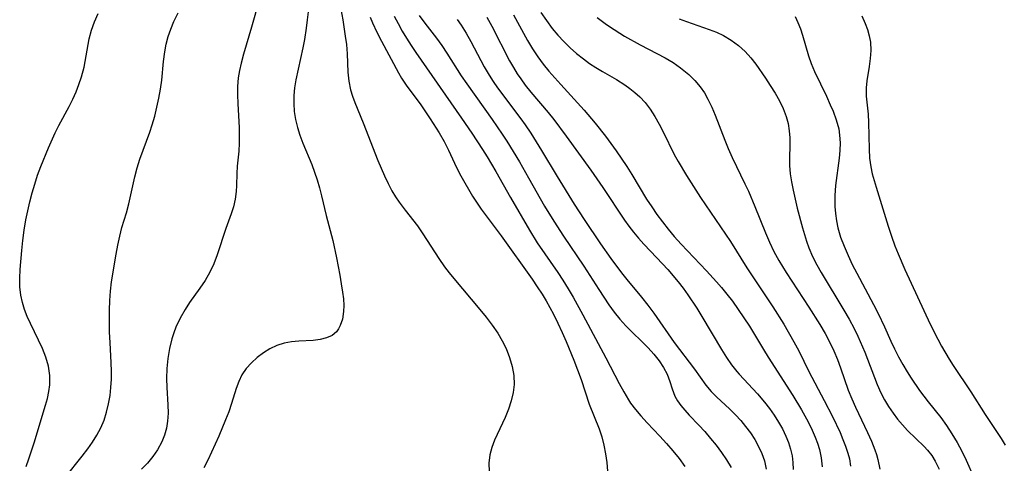
# Model space of a CAD drawing. Extents: x 1810756 to 1811634, y 3223917 to 3224857.
# Drawn here: x 1810958 to 1811144, y 3224038 to 3224121 of the extents above; entities that cross this region are included whole.
import ezdxf

# ---------------------------------------------------------------- set-up
doc = ezdxf.new("R2010")
doc.units = 0

msp = doc.modelspace()

# ---------------------------------------------------------------- linework, layer by layer
at = {"layer": 'Unknown_Line_Type', "color": 0}
for points in [[(1811003.57, 3224124.88, 2360), (1811002.17, 3224119.79, 2360), (1811000.64, 3224114.72, 2360), (1811000.18, 3224113.04, 2360), (1810999.87, 3224111.64, 2360), (1810999.65, 3224110.24, 2360), (1810999.53, 3224108.65, 2360), (1810999.51, 3224107.04, 2360), (1810999.57, 3224105.43, 2360), (1810999.82, 3224100.83, 2360), (1810999.85, 3224099.36, 2360), (1810999.83, 3224097.91, 2360), (1810999.73, 3224096.45, 2360), (1810999.46, 3224093.61, 2360), (1810999.37, 3224092.24, 2360), (1810999.34, 3224089.94, 2360), (1810999.27, 3224088.8, 2360), (1810999.07, 3224087.39, 2360), (1810998.73, 3224085.96, 2360), (1810998.3, 3224084.61, 2360), (1810997.33, 3224081.87, 2360), (1810995.66, 3224076.86, 2360), (1810995.02, 3224075.21, 2360), (1810994.27, 3224073.61, 2360), (1810993.38, 3224072.08, 2360), (1810992.39, 3224070.59, 2360), (1810990.47, 3224067.88, 2360), (1810989.62, 3224066.6, 2360), (1810988.69, 3224064.97, 2360), (1810987.89, 3224063.26, 2360), (1810987.47, 3224062.18, 2360), (1810987.11, 3224061.08, 2360), (1810986.66, 3224059.23, 2360), (1810986.34, 3224057.36, 2360), (1810986.16, 3224055.46, 2360), (1810986.1, 3224053.56, 2360), (1810986.15, 3224051.86, 2360), (1810986.35, 3224048.6, 2360), (1810986.4, 3224047.06, 2360), (1810986.31, 3224045.54, 2360), (1810986.08, 3224044.2, 2360), (1810985.71, 3224042.89, 2360), (1810985.21, 3224041.62, 2360), (1810984.39, 3224040.1, 2360), (1810983.5, 3224038.84, 2360), (1810982.49, 3224037.64, 2360), (1810981.39, 3224036.48, 2360)], [(1811018.81, 3224124.23, 2364), (1811019.37, 3224121.16, 2364), (1811019.85, 3224118.09, 2364), (1811020.05, 3224116.55, 2364), (1811020.18, 3224114.8, 2364), (1811020.34, 3224111.34, 2364), (1811020.51, 3224109.65, 2364), (1811020.82, 3224108.01, 2364), (1811021.19, 3224106.8, 2364), (1811021.65, 3224105.61, 2364), (1811023.21, 3224101.8, 2364), (1811026, 3224094.65, 2364), (1811027.23, 3224091.75, 2364), (1811027.91, 3224090.33, 2364), (1811028.64, 3224088.94, 2364), (1811029.3, 3224087.85, 2364), (1811030.02, 3224086.8, 2364), (1811031.14, 3224085.3, 2364), (1811033.46, 3224082.34, 2364), (1811034.51, 3224080.86, 2364), (1811037.52, 3224076.19, 2364), (1811038.58, 3224074.64, 2364), (1811039.43, 3224073.52, 2364), (1811040.31, 3224072.41, 2364), (1811045.22, 3224066.59, 2364), (1811046.42, 3224065.12, 2364), (1811047.56, 3224063.63, 2364), (1811048.62, 3224062.1, 2364), (1811049.47, 3224060.69, 2364), (1811050.2, 3224059.23, 2364), (1811050.86, 3224057.56, 2364), (1811051.34, 3224055.86, 2364), (1811051.63, 3224054.14, 2364), (1811051.7, 3224052.42, 2364), (1811051.55, 3224050.92, 2364), (1811051.17, 3224049.34, 2364), (1811050.64, 3224047.78, 2364), (1811049.99, 3224046.2, 2364), (1811048.01, 3224041.92, 2364), (1811047.49, 3224040.56, 2364), (1811047.13, 3224039.18, 2364), (1811046.96, 3224037.61, 2364), (1811046.98, 3224036.02, 2364)], [(1810959.61, 3224036.99, 2356), (1810960.15, 3224038.43, 2356), (1810961.15, 3224041.47, 2356), (1810963.26, 3224048.52, 2356), (1810963.62, 3224049.82, 2356), (1810963.9, 3224051.11, 2356), (1810964.08, 3224052.4, 2356), (1810964.07, 3224054.14, 2356), (1810963.82, 3224055.88, 2356), (1810963.35, 3224057.6, 2356), (1810962.72, 3224059.2, 2356), (1810961.98, 3224060.79, 2356), (1810960.42, 3224063.97, 2356), (1810959.84, 3224065.27, 2356), (1810959.33, 3224066.58, 2356), (1810958.91, 3224067.91, 2356), (1810958.6, 3224069.26, 2356), (1810958.43, 3224070.85, 2356), (1810958.4, 3224072.47, 2356), (1810958.46, 3224074.11, 2356), (1810958.78, 3224077.69, 2356), (1810959, 3224079.62, 2356), (1810959.26, 3224081.55, 2356), (1810959.58, 3224083.49, 2356), (1810959.92, 3224085.19, 2356), (1810960.32, 3224086.89, 2356), (1810960.76, 3224088.57, 2356), (1810961.25, 3224090.24, 2356), (1810961.78, 3224091.89, 2356), (1810962.37, 3224093.52, 2356), (1810963.84, 3224097.09, 2356), (1810965.11, 3224099.91, 2356), (1810965.79, 3224101.29, 2356), (1810967.71, 3224104.84, 2356), (1810968.4, 3224106.21, 2356), (1810969.03, 3224107.61, 2356), (1810969.59, 3224109.03, 2356), (1810970.07, 3224110.47, 2356), (1810970.54, 3224112.29, 2356), (1810971.54, 3224117.62, 2356), (1810971.98, 3224119.24, 2356), (1810972.54, 3224120.82, 2356), (1810973.21, 3224122.36, 2356)], [(1810966.99, 3224034.91, 2358), (1810970.19, 3224038.95, 2358), (1810971.23, 3224040.3, 2358), (1810972.13, 3224041.59, 2358), (1810972.97, 3224042.91, 2358), (1810973.7, 3224044.28, 2358), (1810974.32, 3224045.74, 2358), (1810974.81, 3224047.25, 2358), (1810975.19, 3224048.8, 2358), (1810975.47, 3224050.38, 2358), (1810975.63, 3224051.9, 2358), (1810975.71, 3224053.43, 2358), (1810975.73, 3224054.97, 2358), (1810975.69, 3224056.51, 2358), (1810975.46, 3224060.39, 2358), (1810975.37, 3224062.32, 2358), (1810975.35, 3224063.49, 2358), (1810975.36, 3224066.47, 2358), (1810975.4, 3224068.26, 2358), (1810975.52, 3224070.05, 2358), (1810975.74, 3224071.82, 2358), (1810976.6, 3224077.02, 2358), (1810976.92, 3224078.73, 2358), (1810977.28, 3224080.41, 2358), (1810977.7, 3224082.06, 2358), (1810978.54, 3224084.82, 2358), (1810978.99, 3224086.48, 2358), (1810980.16, 3224091.57, 2358), (1810980.59, 3224093.26, 2358), (1810981.1, 3224094.92, 2358), (1810982.97, 3224099.99, 2358), (1810983.43, 3224101.37, 2358), (1810983.9, 3224103.03, 2358), (1810984.31, 3224104.71, 2358), (1810984.65, 3224106.4, 2358), (1810984.95, 3224108.09, 2358), (1810985.2, 3224109.79, 2358), (1810985.56, 3224113.32, 2358), (1810985.78, 3224115.15, 2358), (1810986.06, 3224116.61, 2358), (1810986.44, 3224118.05, 2358), (1810986.92, 3224119.46, 2358), (1810987.5, 3224120.85, 2358), (1810988.31, 3224122.49, 2358)], [(1811012.83, 3224122.72, 2362), (1811012.67, 3224121.18, 2362), (1811012.47, 3224119.64, 2362), (1811012.12, 3224117.49, 2362), (1811011.82, 3224115.94, 2362), (1811010.54, 3224109.85, 2362), (1811010.29, 3224108.39, 2362), (1811010.13, 3224106.93, 2362), (1811010.11, 3224105.42, 2362), (1811010.22, 3224103.91, 2362), (1811010.46, 3224102.41, 2362), (1811010.82, 3224100.9, 2362), (1811011.27, 3224099.42, 2362), (1811011.81, 3224097.95, 2362), (1811013.51, 3224093.91, 2362), (1811014.05, 3224092.47, 2362), (1811014.53, 3224091.01, 2362), (1811014.97, 3224089.53, 2362), (1811015.36, 3224088.04, 2362), (1811016.25, 3224084.28, 2362), (1811017.47, 3224079.6, 2362), (1811018.2, 3224076.31, 2362), (1811018.83, 3224073.03, 2362), (1811019.09, 3224071.43, 2362), (1811019.32, 3224069.87, 2362), (1811019.48, 3224068.59, 2362), (1811019.56, 3224067.35, 2362), (1811019.54, 3224066.18, 2362), (1811019.32, 3224064.79, 2362), (1811018.91, 3224063.56, 2362), (1811018.59, 3224062.91, 2362), (1811018.17, 3224062.35, 2362), (1811017.34, 3224061.69, 2362), (1811016.29, 3224061.22, 2362), (1811015.08, 3224060.92, 2362), (1811013.8, 3224060.76, 2362), (1811011.08, 3224060.6, 2362), (1811009.69, 3224060.47, 2362), (1811008.31, 3224060.22, 2362), (1811006.95, 3224059.77, 2362), (1811005.63, 3224059.15, 2362), (1811004.38, 3224058.39, 2362), (1811003.2, 3224057.52, 2362), (1811002.12, 3224056.55, 2362), (1811001.16, 3224055.47, 2362), (1811000.35, 3224054.29, 2362), (1810999.74, 3224053.03, 2362), (1810999.25, 3224051.69, 2362), (1810998.37, 3224048.85, 2362), (1810997.84, 3224047.32, 2362), (1810997.27, 3224045.78, 2362), (1810995.98, 3224042.69, 2362), (1810994.61, 3224039.66, 2362), (1810993.89, 3224038.19, 2362), (1810993.13, 3224036.76, 2362)], [(1811024.56, 3224121.71, 2366), (1811024.99, 3224120.64, 2366), (1811025.79, 3224118.88, 2366), (1811026.65, 3224117.16, 2366), (1811029.91, 3224111.17, 2366), (1811030.47, 3224110.19, 2366), (1811031.35, 3224108.86, 2366), (1811034.09, 3224105.14, 2366), (1811035.89, 3224102.55, 2366), (1811037.58, 3224099.88, 2366), (1811038.5, 3224098.27, 2366), (1811039.34, 3224096.63, 2366), (1811040.82, 3224093.37, 2366), (1811041.64, 3224091.81, 2366), (1811043.87, 3224087.95, 2366), (1811044.59, 3224086.8, 2366), (1811045.47, 3224085.52, 2366), (1811049.26, 3224080.44, 2366), (1811055.12, 3224072.28, 2366), (1811056.08, 3224070.88, 2366), (1811057, 3224069.47, 2366), (1811057.74, 3224068.23, 2366), (1811059.13, 3224065.71, 2366), (1811059.98, 3224064, 2366), (1811060.78, 3224062.26, 2366), (1811061.55, 3224060.52, 2366), (1811062.98, 3224057.03, 2366), (1811064.34, 3224053.41, 2366), (1811065.86, 3224048.75, 2366), (1811067.75, 3224044.07, 2366), (1811068.24, 3224042.55, 2366), (1811068.64, 3224040.98, 2366), (1811068.96, 3224039.38, 2366), (1811069.2, 3224037.76, 2366), (1811069.36, 3224036.12, 2366)], [(1811029.07, 3224121.9, 2368), (1811029.81, 3224120.48, 2368), (1811030.59, 3224119.08, 2368), (1811031.41, 3224117.71, 2368), (1811032.27, 3224116.36, 2368), (1811033.16, 3224115.03, 2368), (1811041.77, 3224102.67, 2368), (1811043.74, 3224099.8, 2368), (1811045.76, 3224096.75, 2368), (1811046.62, 3224095.38, 2368), (1811048.27, 3224092.61, 2368), (1811051.01, 3224087.72, 2368), (1811054.6, 3224081.52, 2368), (1811056.08, 3224079.17, 2368), (1811059.95, 3224073.53, 2368), (1811060.89, 3224072.1, 2368), (1811061.89, 3224070.5, 2368), (1811062.85, 3224068.88, 2368), (1811064.69, 3224065.59, 2368), (1811069.02, 3224057.48, 2368), (1811071.52, 3224052.66, 2368), (1811072.39, 3224051.07, 2368), (1811073.32, 3224049.53, 2368), (1811073.7, 3224048.94, 2368), (1811074.61, 3224047.71, 2368), (1811075.6, 3224046.53, 2368), (1811076.82, 3224045.19, 2368), (1811079.23, 3224042.7, 2368), (1811080.48, 3224041.34, 2368), (1811081.68, 3224039.93, 2368), (1811082.83, 3224038.48, 2368), (1811083.91, 3224036.98, 2368)], [(1811033.8, 3224122.03, 2370), (1811034.83, 3224120.58, 2370), (1811037.03, 3224117.76, 2370), (1811038.09, 3224116.33, 2370), (1811039.03, 3224114.93, 2370), (1811041.73, 3224110.65, 2370), (1811042.78, 3224109.13, 2370), (1811047.55, 3224102.42, 2370), (1811049.47, 3224099.61, 2370), (1811050.31, 3224098.33, 2370), (1811052.71, 3224094.43, 2370), (1811054.44, 3224091.43, 2370), (1811057.45, 3224086.08, 2370), (1811059.19, 3224083.21, 2370), (1811061.03, 3224080.39, 2370), (1811064.85, 3224074.75, 2370), (1811067.68, 3224070.35, 2370), (1811069.6, 3224067.48, 2370), (1811070.6, 3224066.11, 2370), (1811071.66, 3224064.78, 2370), (1811072.77, 3224063.52, 2370), (1811073.91, 3224062.34, 2370), (1811075.86, 3224060.49, 2370), (1811077.02, 3224059.33, 2370), (1811078.1, 3224058.13, 2370), (1811079.08, 3224056.9, 2370), (1811079.92, 3224055.64, 2370), (1811080.58, 3224054.37, 2370), (1811081.09, 3224052.98, 2370), (1811081.52, 3224051.6, 2370), (1811082.06, 3224050.25, 2370), (1811082.57, 3224049.34, 2370), (1811083.2, 3224048.46, 2370), (1811083.91, 3224047.59, 2370), (1811084.76, 3224046.66, 2370), (1811086.57, 3224044.77, 2370), (1811087.68, 3224043.55, 2370), (1811088.78, 3224042.29, 2370), (1811089.84, 3224040.98, 2370), (1811090.86, 3224039.63, 2370), (1811091.8, 3224038.23, 2370), (1811092.65, 3224036.79, 2370)], [(1811040.96, 3224121.27, 2372), (1811041.69, 3224120.21, 2372), (1811042.63, 3224118.69, 2372), (1811043.51, 3224117.12, 2372), (1811046.05, 3224112.32, 2372), (1811046.97, 3224110.76, 2372), (1811047.76, 3224109.57, 2372), (1811048.58, 3224108.4, 2372), (1811052.96, 3224102.52, 2372), (1811053.79, 3224101.37, 2372), (1811054.85, 3224099.8, 2372), (1811056.88, 3224096.56, 2372), (1811059.84, 3224091.63, 2372), (1811063.07, 3224086.44, 2372), (1811064.94, 3224083.55, 2372), (1811068.04, 3224078.98, 2372), (1811069.99, 3224076.21, 2372), (1811071.98, 3224073.51, 2372), (1811072.99, 3224072.22, 2372), (1811075.74, 3224068.89, 2372), (1811076.92, 3224067.39, 2372), (1811078.06, 3224065.87, 2372), (1811081.92, 3224060.39, 2372), (1811085.73, 3224055.35, 2372), (1811087.88, 3224052.33, 2372), (1811088.9, 3224051.14, 2372), (1811089.99, 3224050.04, 2372), (1811092.33, 3224047.86, 2372), (1811093.49, 3224046.72, 2372), (1811094.47, 3224045.66, 2372), (1811095.4, 3224044.55, 2372), (1811096.3, 3224043.33, 2372), (1811097.12, 3224042.07, 2372), (1811097.85, 3224040.77, 2372), (1811098.46, 3224039.42, 2372), (1811098.93, 3224038.02, 2372), (1811099.27, 3224036.48, 2372)], [(1811046.58, 3224121.7, 2374), (1811047.53, 3224119.99, 2374), (1811050.86, 3224113.47, 2374), (1811051.56, 3224112.21, 2374), (1811052.31, 3224110.98, 2374), (1811052.95, 3224110.04, 2374), (1811053.81, 3224108.86, 2374), (1811054.85, 3224107.55, 2374), (1811058.12, 3224103.69, 2374), (1811059.2, 3224102.38, 2374), (1811061.54, 3224099.29, 2374), (1811066.19, 3224092.85, 2374), (1811068.44, 3224089.59, 2374), (1811072.53, 3224083.42, 2374), (1811073.35, 3224082.28, 2374), (1811074.21, 3224081.16, 2374), (1811075.18, 3224080.02, 2374), (1811076.21, 3224078.9, 2374), (1811078.64, 3224076.35, 2374), (1811080.69, 3224074.11, 2374), (1811082.66, 3224071.79, 2374), (1811083.59, 3224070.58, 2374), (1811084.49, 3224069.36, 2374), (1811086.19, 3224066.83, 2374), (1811087.15, 3224065.28, 2374), (1811090.84, 3224059.03, 2374), (1811091.81, 3224057.52, 2374), (1811092.74, 3224056.17, 2374), (1811093.74, 3224054.89, 2374), (1811094.16, 3224054.39, 2374), (1811097.62, 3224050.69, 2374), (1811098.95, 3224049.12, 2374), (1811099.88, 3224047.91, 2374), (1811100.76, 3224046.66, 2374), (1811101.58, 3224045.37, 2374), (1811102.33, 3224044.07, 2374), (1811102.99, 3224042.73, 2374), (1811103.49, 3224041.51, 2374), (1811103.89, 3224040.26, 2374), (1811104.17, 3224038.99, 2374), (1811104.31, 3224037.72, 2374), (1811104.36, 3224036.43, 2374)], [(1811051.62, 3224122.12, 2376), (1811054.26, 3224117.3, 2376), (1811055.19, 3224115.74, 2376), (1811056.18, 3224114.21, 2376), (1811057.19, 3224112.85, 2376), (1811058.26, 3224111.53, 2376), (1811060.52, 3224108.97, 2376), (1811064.93, 3224104.17, 2376), (1811066.98, 3224101.74, 2376), (1811068.95, 3224099.23, 2376), (1811070.96, 3224096.5, 2376), (1811072.99, 3224093.53, 2376), (1811073.95, 3224092.02, 2376), (1811076.72, 3224087.41, 2376), (1811077.67, 3224085.94, 2376), (1811078.67, 3224084.5, 2376), (1811079.7, 3224083.09, 2376), (1811080.79, 3224081.71, 2376), (1811081.91, 3224080.37, 2376), (1811083.21, 3224078.92, 2376), (1811088.02, 3224073.84, 2376), (1811089.91, 3224071.78, 2376), (1811090.83, 3224070.73, 2376), (1811091.88, 3224069.46, 2376), (1811092.89, 3224068.16, 2376), (1811094.01, 3224066.61, 2376), (1811095.08, 3224065.02, 2376), (1811096.1, 3224063.41, 2376), (1811098.75, 3224059.04, 2376), (1811099.66, 3224057.6, 2376), (1811104.32, 3224050.36, 2376), (1811105.94, 3224047.68, 2376), (1811106.88, 3224045.98, 2376), (1811107.74, 3224044.27, 2376), (1811108.5, 3224042.54, 2376), (1811108.94, 3224041.36, 2376), (1811109.31, 3224040.18, 2376), (1811109.59, 3224038.96, 2376), (1811109.66, 3224038.62, 2376), (1811109.84, 3224036.91, 2376)], [(1811056.75, 3224122.56, 2378), (1811057.79, 3224121.04, 2378), (1811058.88, 3224119.57, 2378), (1811059.95, 3224118.3, 2378), (1811061.08, 3224117.09, 2378), (1811062.27, 3224115.94, 2378), (1811063.51, 3224114.85, 2378), (1811064.79, 3224113.83, 2378), (1811065.96, 3224112.98, 2378), (1811067.16, 3224112.18, 2378), (1811068.37, 3224111.43, 2378), (1811071.02, 3224109.93, 2378), (1811072.58, 3224108.95, 2378), (1811073.57, 3224108.26, 2378), (1811074.51, 3224107.52, 2378), (1811075.44, 3224106.68, 2378), (1811076.44, 3224105.6, 2378), (1811077.41, 3224104.33, 2378), (1811078.28, 3224102.96, 2378), (1811079.08, 3224101.54, 2378), (1811079.84, 3224100.06, 2378), (1811081.94, 3224095.81, 2378), (1811082.66, 3224094.48, 2378), (1811084.21, 3224091.85, 2378), (1811086.88, 3224087.68, 2378), (1811092.56, 3224079.37, 2378), (1811095.64, 3224074.45, 2378), (1811100.56, 3224067.06, 2378), (1811102.59, 3224063.81, 2378), (1811104.52, 3224060.5, 2378), (1811105.41, 3224058.82, 2378), (1811107.33, 3224054.92, 2378), (1811110.23, 3224049.41, 2378), (1811111.78, 3224046.4, 2378), (1811113.22, 3224043.38, 2378), (1811113.77, 3224042.1, 2378), (1811114.27, 3224040.82, 2378), (1811114.7, 3224039.52, 2378), (1811114.98, 3224038.42, 2378), (1811115.22, 3224037.03, 2378)], [(1811067.35, 3224121.62, 2380), (1811068.88, 3224120.48, 2380), (1811069.7, 3224119.92, 2380), (1811072.55, 3224118.13, 2380), (1811075.51, 3224116.46, 2380), (1811080.2, 3224114, 2380), (1811081.7, 3224113.12, 2380), (1811083.13, 3224112.17, 2380), (1811084.69, 3224110.9, 2380), (1811085.83, 3224109.77, 2380), (1811086.84, 3224108.54, 2380), (1811087.61, 3224107.41, 2380), (1811088.29, 3224106.21, 2380), (1811089, 3224104.73, 2380), (1811089.65, 3224103.2, 2380), (1811091.46, 3224098.48, 2380), (1811092.11, 3224096.91, 2380), (1811092.86, 3224095.24, 2380), (1811095.27, 3224090.29, 2380), (1811095.92, 3224088.88, 2380), (1811097.14, 3224086.02, 2380), (1811099.14, 3224081.04, 2380), (1811099.92, 3224079.27, 2380), (1811100.75, 3224077.52, 2380), (1811101.66, 3224075.81, 2380), (1811103.03, 3224073.53, 2380), (1811107.34, 3224067.04, 2380), (1811109.43, 3224063.75, 2380), (1811110.4, 3224062.07, 2380), (1811111.3, 3224060.36, 2380), (1811112.04, 3224058.78, 2380), (1811112.71, 3224057.18, 2380), (1811113.32, 3224055.56, 2380), (1811114.77, 3224051.39, 2380), (1811115.41, 3224049.77, 2380), (1811116.11, 3224048.18, 2380), (1811118.4, 3224043.39, 2380), (1811119.13, 3224041.77, 2380), (1811119.77, 3224040.14, 2380), (1811120.08, 3224039.22, 2380), (1811120.34, 3224038.29, 2380), (1811120.72, 3224036.51, 2380)], [(1811082.85, 3224121.4, 2382), (1811084.24, 3224120.87, 2382), (1811088.5, 3224119.4, 2382), (1811089.89, 3224118.85, 2382), (1811091.23, 3224118.22, 2382), (1811092.68, 3224117.36, 2382), (1811094.04, 3224116.35, 2382), (1811095.28, 3224115.24, 2382), (1811096.4, 3224114.02, 2382), (1811097.32, 3224112.83, 2382), (1811099.14, 3224110.2, 2382), (1811100.06, 3224108.8, 2382), (1811100.95, 3224107.38, 2382), (1811101.77, 3224105.94, 2382), (1811102.48, 3224104.46, 2382), (1811103.05, 3224102.94, 2382), (1811103.4, 3224101.62, 2382), (1811103.62, 3224100.29, 2382), (1811103.73, 3224098.93, 2382), (1811103.73, 3224097.2, 2382), (1811103.69, 3224095.46, 2382), (1811103.7, 3224093.71, 2382), (1811103.82, 3224092.18, 2382), (1811104.05, 3224090.64, 2382), (1811104.35, 3224089.09, 2382), (1811105.13, 3224085.68, 2382), (1811106.11, 3224081.98, 2382), (1811106.9, 3224079.45, 2382), (1811107.35, 3224078.21, 2382), (1811108.03, 3224076.6, 2382), (1811108.81, 3224075.03, 2382), (1811109.64, 3224073.53, 2382), (1811113.96, 3224066.44, 2382), (1811114.94, 3224064.74, 2382), (1811115.86, 3224063.03, 2382), (1811116.58, 3224061.55, 2382), (1811117.88, 3224058.55, 2382), (1811120.24, 3224052.42, 2382), (1811120.92, 3224050.88, 2382), (1811121.61, 3224049.56, 2382), (1811122.38, 3224048.28, 2382), (1811123.21, 3224047.05, 2382), (1811124.08, 3224045.91, 2382), (1811124.99, 3224044.82, 2382), (1811125.94, 3224043.79, 2382), (1811129.07, 3224040.77, 2382), (1811129.73, 3224040.04, 2382), (1811130.51, 3224039.03, 2382), (1811131.19, 3224037.96, 2382), (1811131.95, 3224036.5, 2382)], [(1811104.72, 3224121.82, 2384), (1811105.26, 3224120.68, 2384), (1811105.74, 3224119.51, 2384), (1811106.14, 3224118.33, 2384), (1811107.24, 3224114.41, 2384), (1811107.74, 3224112.99, 2384), (1811108.39, 3224111.44, 2384), (1811110.64, 3224106.77, 2384), (1811111.37, 3224105.17, 2384), (1811111.89, 3224103.99, 2384), (1811112.51, 3224102.34, 2384), (1811112.96, 3224100.66, 2384), (1811113.14, 3224099.44, 2384), (1811113.21, 3224098.02, 2384), (1811113.17, 3224096.57, 2384), (1811113.05, 3224095.11, 2384), (1811112.38, 3224089.96, 2384), (1811112.23, 3224088.1, 2384), (1811112.21, 3224087.05, 2384), (1811112.24, 3224085.99, 2384), (1811112.35, 3224084.65, 2384), (1811112.54, 3224083.32, 2384), (1811112.82, 3224082, 2384), (1811113.33, 3224080.24, 2384), (1811113.98, 3224078.5, 2384), (1811114.72, 3224076.79, 2384), (1811115.52, 3224075.09, 2384), (1811116.38, 3224073.4, 2384), (1811119.55, 3224067.55, 2384), (1811120.43, 3224065.81, 2384), (1811121.58, 3224063.34, 2384), (1811122.79, 3224060.62, 2384), (1811123.5, 3224059.14, 2384), (1811124.25, 3224057.67, 2384), (1811125.04, 3224056.23, 2384), (1811125.88, 3224054.82, 2384), (1811126.64, 3224053.63, 2384), (1811128.24, 3224051.31, 2384), (1811129.86, 3224049.17, 2384), (1811132.21, 3224046.24, 2384), (1811133.31, 3224044.73, 2384), (1811134.33, 3224043.15, 2384), (1811135.29, 3224041.51, 2384), (1811136.19, 3224039.85, 2384), (1811137.04, 3224038.15, 2384), (1811138.47, 3224034.94, 2384)], [(1811117.33, 3224121.92, 2386), (1811117.98, 3224120.51, 2386), (1811118.41, 3224119.35, 2386), (1811118.73, 3224118.16, 2386), (1811118.94, 3224116.96, 2386), (1811119.01, 3224115.43, 2386), (1811118.91, 3224113.9, 2386), (1811118.7, 3224112.39, 2386), (1811118.24, 3224109.71, 2386), (1811118.12, 3224108.38, 2386), (1811118.16, 3224106.77, 2386), (1811118.51, 3224103.43, 2386), (1811118.61, 3224101.82, 2386), (1811118.7, 3224096.79, 2386), (1811118.8, 3224095.11, 2386), (1811119.01, 3224093.45, 2386), (1811119.29, 3224092.18, 2386), (1811120.02, 3224089.64, 2386), (1811122.3, 3224082.28, 2386), (1811122.92, 3224080.43, 2386), (1811123.58, 3224078.58, 2386), (1811124.17, 3224077.08, 2386), (1811125.44, 3224074.1, 2386), (1811130.2, 3224063.83, 2386), (1811131.64, 3224060.96, 2386), (1811132.34, 3224059.68, 2386), (1811133.82, 3224057.2, 2386), (1811134.58, 3224056, 2386), (1811137.91, 3224051.04, 2386), (1811140.63, 3224046.81, 2386), (1811143.64, 3224042.23, 2386), (1811144.38, 3224041.02, 2386)]]:
    msp.add_polyline3d(points, dxfattribs=at)

doc.saveas('drawing.dxf')
